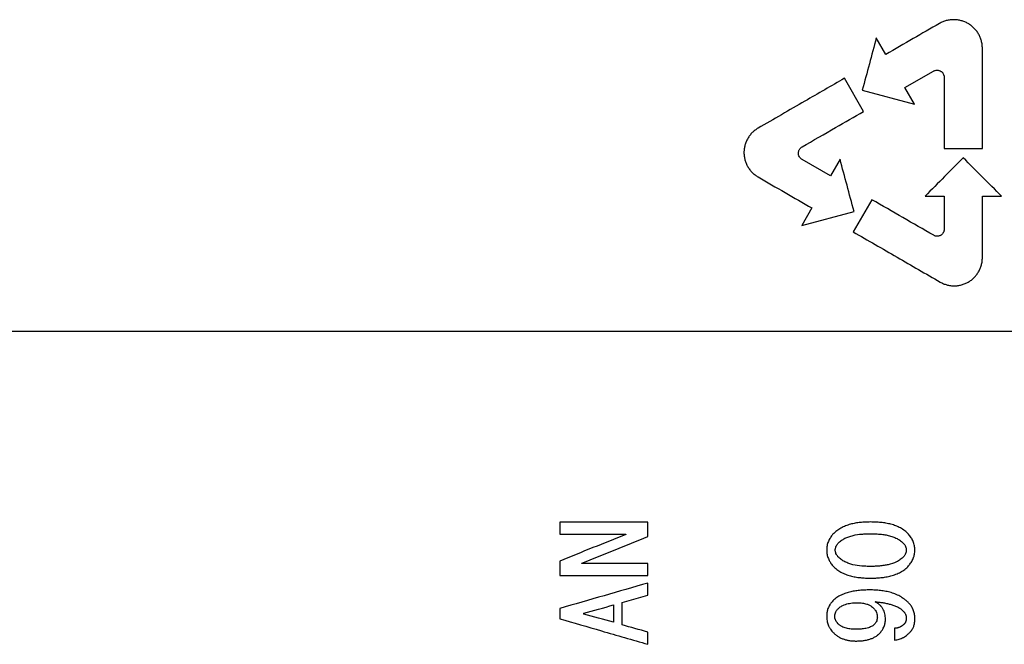
# Model space of a CAD drawing. Units: inches. Extents: x -32 to 65, y -21.6 to 32.8.
# Drawn here: x 36.3 to 38.1, y -13.1 to -12 of the extents above; entities that cross this region are included whole.
import ezdxf

# ---------------------------------------------------------------- set-up
doc = ezdxf.new("R2010")
doc.units = ezdxf.units.IN
doc.header["$MEASUREMENT"] = 0

msp = doc.modelspace()

# ---------------------------------------------------------------- linework, layer by layer
at = {"color": 7, "linetype": 'Continuous', "lineweight": 25}
for p, q in [((37.8666, -12.0591), (37.8497, -12.0298)), ((37.9005, -12.1177), (37.9508, -12.0886)), ((37.8272, -12.1599), (37.7934, -12.1013)), ((37.8249, -12.1222), (37.9174, -12.1469)), ((37.9174, -12.1469), (37.9005, -12.1177)), ((37.7686, -12.2739), (37.7183, -12.2448)), ((37.7856, -12.2446), (37.7686, -12.2739)), ((37.8419, -12.3162), (37.8089, -12.3732)), ((37.7357, -12.3309), (37.7179, -12.3618)), ((37.7179, -12.3618), (37.8103, -12.337)), ((37.4064, -12.9085), (37.4064, -12.9088)), ((37.3287, -12.9604), (37.3287, -12.9595)), ((37.3999, -13.0292), (37.4455, -13.0165)), ((37.3319, -13.05), (37.3319, -13.0481))]:
    msp.add_line(p, q, dxfattribs=at)
for points, knots in [([(37.9614, -12.0044), (37.9459, -12.0133), (37.9143, -12.0315), (37.8828, -12.0498), (37.8666, -12.0591)], [0, 0, 0, 0, 0.489456, 1, 1, 1, 1]), ([(38.0375, -12.0483), (38.0375, -12.0472), (38.0374, -12.045), (38.037, -12.0406), (38.0361, -12.0362), (38.0348, -12.032), (38.0333, -12.0278), (38.0308, -12.0229), (38.0271, -12.0173), (38.0227, -12.0123), (38.0177, -12.0079), (38.0122, -12.0042), (38.0062, -12.0013), (38, -11.9992), (37.9934, -11.9979), (37.9868, -11.9974), (37.9802, -11.9978), (37.9736, -11.9991), (37.9684, -12.0009), (37.9643, -12.0027), (37.9624, -12.0038), (37.9614, -12.0044)], [0, 0, 0, 0, 0.0311103, 0.0624674, 0.1250571, 0.1562585, 0.187422, 0.2499878, 0.3124811, 0.3748602, 0.4374614, 0.4998123, 0.5623399, 0.6248795, 0.6872214, 0.7498197, 0.812212, 0.8746869, 0.9372605, 0.9685713, 1, 1, 1, 1]), ([(37.8497, -12.0298), (37.8456, -12.0451), (37.8374, -12.0759), (37.8291, -12.1067), (37.8249, -12.1222)], [0, 0, 0, 0, 0.497476, 1, 1, 1, 1]), ([(37.9508, -12.0886), (37.9513, -12.0883), (37.9523, -12.0878), (37.9544, -12.0871), (37.9565, -12.0868), (37.9587, -12.0869), (37.9603, -12.0872), (37.962, -12.0878), (37.9635, -12.0885), (37.9649, -12.0895), (37.9662, -12.0906), (37.9672, -12.0918), (37.9685, -12.0937), (37.9693, -12.0957), (37.9698, -12.0979), (37.9698, -12.099), (37.9698, -12.0996)], [0, 0, 0, 0, 0.062475, 0.125106, 0.249814, 0.299886, 0.374757, 0.437399, 0.499791, 0.562359, 0.624941, 0.687323, 0.749962, 0.874639, 0.937255, 1, 1, 1, 1]), ([(37.7934, -12.1013), (37.7701, -12.1148), (37.7191, -12.1443), (37.6681, -12.1737), (37.6405, -12.1896)], [0, 0, 0, 0, 0.457916, 1, 1, 1, 1]), ([(37.7183, -12.2228), (37.7381, -12.2114), (37.7744, -12.1904), (37.8107, -12.1695), (37.8272, -12.1599)], [0, 0, 0, 0, 0.546116, 1, 1, 1, 1]), ([(37.6405, -12.1896), (37.6396, -12.1902), (37.6377, -12.1913), (37.6342, -12.1939), (37.6309, -12.1967), (37.6279, -12.1999), (37.6252, -12.2033), (37.6222, -12.2078), (37.6193, -12.2136), (37.6172, -12.2198), (37.6159, -12.2262), (37.6154, -12.2328), (37.6159, -12.2393), (37.6171, -12.2457), (37.6192, -12.2519), (37.6221, -12.2578), (37.6258, -12.2632), (37.6301, -12.2681), (37.6342, -12.2717), (37.6377, -12.2743), (37.6396, -12.2754), (37.6405, -12.2759)], [0, 0, 0, 0, 0.031112, 0.062467, 0.125056, 0.156257, 0.187419, 0.249983, 0.312475, 0.374853, 0.437453, 0.499802, 0.562331, 0.624869, 0.687213, 0.749812, 0.812202, 0.874681, 0.937253, 0.968564, 1, 1, 1, 1]), ([(37.7183, -12.2448), (37.7178, -12.2445), (37.7169, -12.2439), (37.7152, -12.2424), (37.7135, -12.2402), (37.7124, -12.2377), (37.712, -12.2355), (37.7119, -12.2338), (37.712, -12.2322), (37.7123, -12.2305), (37.7129, -12.229), (37.7138, -12.227), (37.7152, -12.2252), (37.7169, -12.2237), (37.7178, -12.2231), (37.7183, -12.2228)], [0, 0, 0, 0, 0.06249, 0.125137, 0.249875, 0.374586, 0.437244, 0.499652, 0.562235, 0.624833, 0.687232, 0.749889, 0.874601, 0.937233, 1, 1, 1, 1]), ([(37.8103, -12.337), (37.8062, -12.3216), (37.7979, -12.2908), (37.7897, -12.26), (37.7856, -12.2446)], [0, 0, 0, 0, 0.50085, 1, 1, 1, 1]), ([(38.0037, -12.2423), (37.9927, -12.2533), (37.9701, -12.2759), (37.9476, -12.2984), (37.936, -12.3099)], [0, 0, 0, 0, 0.488594, 1, 1, 1, 1]), ([(38.0713, -12.3099), (38.0601, -12.2987), (38.0375, -12.2761), (38.015, -12.2536), (38.0037, -12.2423)], [0, 0, 0, 0, 0.4984718, 1, 1, 1, 1]), ([(37.6405, -12.2759), (37.6564, -12.2851), (37.6882, -12.3035), (37.7199, -12.3218), (37.7357, -12.3309)], [0, 0, 0, 0, 0.502158, 1, 1, 1, 1]), ([(37.9513, -12.3793), (37.9331, -12.3688), (37.8967, -12.3478), (37.8602, -12.3267), (37.8419, -12.3162)], [0, 0, 0, 0, 0.4974469, 1, 1, 1, 1]), ([(37.9698, -12.3681), (37.9698, -12.3686), (37.9698, -12.3697), (37.9695, -12.3719), (37.9687, -12.3739), (37.9676, -12.3758), (37.9665, -12.3771), (37.9652, -12.3783), (37.9639, -12.3792), (37.9624, -12.38), (37.9609, -12.3805), (37.9592, -12.3809), (37.957, -12.3811), (37.9548, -12.3808), (37.9527, -12.3801), (37.9517, -12.3795), (37.9513, -12.3793)], [0, 0, 0, 0, 0.0624708, 0.1250897, 0.2497846, 0.2998289, 0.3747154, 0.4373412, 0.4997084, 0.5623088, 0.6248246, 0.6872521, 0.7498824, 0.8745607, 0.9459788, 1, 1, 1, 1]), ([(37.8089, -12.3732), (37.8348, -12.3881), (37.886, -12.4177), (37.9373, -12.4473), (37.9628, -12.462)], [0, 0, 0, 0, 0.503698, 1, 1, 1, 1]), ([(37.9628, -12.462), (37.9637, -12.4625), (37.9656, -12.4636), (37.9696, -12.4654), (37.9735, -12.4667), (37.9777, -12.4677), (37.982, -12.4685), (37.9877, -12.4688), (37.9942, -12.4684), (38.0006, -12.4671), (38.0068, -12.465), (38.0126, -12.4622), (38.0181, -12.4585), (38.023, -12.4542), (38.0273, -12.4493), (38.0309, -12.4439), (38.0338, -12.438), (38.0359, -12.4318), (38.037, -12.4265), (38.0374, -12.4222), (38.0375, -12.42), (38.0375, -12.4189)], [0, 0, 0, 0, 0.031111, 0.062467, 0.125057, 0.150031, 0.18742, 0.249985, 0.312479, 0.374856, 0.437457, 0.499809, 0.562334, 0.624876, 0.687217, 0.749815, 0.81221, 0.874685, 0.93726, 0.96857, 1, 1, 1, 1]), ([(37.8396, -12.8868), (37.8366, -12.8868), (37.8305, -12.8869), (37.8215, -12.8876), (37.8126, -12.8888), (37.8038, -12.8907), (37.7952, -12.8935), (37.7871, -12.8973), (37.7808, -12.9014), (37.7762, -12.9053), (37.7741, -12.9074), (37.7731, -12.9085)], [0, 0, 0, 0, 0.125415, 0.250723, 0.375855, 0.501124, 0.626388, 0.750933, 0.87505, 0.937885, 1, 1, 1, 1]), ([(37.9068, -12.9085), (37.9058, -12.9074), (37.9036, -12.9052), (37.9001, -12.9023), (37.8964, -12.8997), (37.8912, -12.8966), (37.8843, -12.8934), (37.8757, -12.8907), (37.8668, -12.8888), (37.8578, -12.8876), (37.8487, -12.8869), (37.8426, -12.8868), (37.8396, -12.8868)], [0, 0, 0, 0, 0.062122, 0.125253, 0.1868, 0.249787, 0.374426, 0.499156, 0.623811, 0.748889, 0.8744, 1, 1, 1, 1]), ([(37.4064, -12.9088), (37.387, -12.9166), (37.348, -12.9323), (37.309, -12.948), (37.2894, -12.9559)], [0, 0, 0, 0, 0.497504, 1, 1, 1, 1]), ([(37.7731, -12.9085), (37.7727, -12.909), (37.7718, -12.9099), (37.7702, -12.912), (37.7684, -12.9146), (37.7665, -12.9179), (37.7648, -12.9214), (37.7635, -12.925), (37.7626, -12.9288), (37.762, -12.9326), (37.7619, -12.9352), (37.7619, -12.9365)], [0, 0, 0, 0, 0.062703, 0.125444, 0.250756, 0.375043, 0.499841, 0.624499, 0.748607, 0.874241, 1, 1, 1, 1]), ([(37.7819, -12.9248), (37.7828, -12.9238), (37.7846, -12.922), (37.7886, -12.9188), (37.794, -12.9155), (37.8012, -12.9126), (37.8112, -12.9098), (37.8214, -12.9083), (37.8317, -12.9077), (37.8368, -12.9076), (37.8396, -12.9076)], [0, 0, 0, 0, 0.062484, 0.1248824, 0.2495557, 0.3690179, 0.4994636, 0.7494868, 0.8676222, 1, 1, 1, 1]), ([(37.8396, -12.9076), (37.8423, -12.9076), (37.8475, -12.9077), (37.8554, -12.9082), (37.8631, -12.909), (37.8711, -12.9105), (37.8789, -12.9127), (37.8863, -12.9158), (37.8928, -12.9197), (37.8963, -12.9231), (37.898, -12.9248)], [0, 0, 0, 0, 0.131655, 0.250816, 0.379937, 0.501358, 0.63946, 0.766831, 0.885989, 1, 1, 1, 1]), ([(37.918, -12.9365), (37.918, -12.9359), (37.9179, -12.9346), (37.9177, -12.932), (37.9173, -12.9288), (37.9164, -12.9251), (37.9151, -12.9214), (37.9137, -12.9185), (37.9125, -12.9163), (37.9111, -12.9141), (37.9093, -12.9115), (37.9076, -12.9095), (37.9068, -12.9085)], [0, 0, 0, 0, 0.062693, 0.125436, 0.250731, 0.375137, 0.499965, 0.624653, 0.686835, 0.749407, 0.874698, 1, 1, 1, 1]), ([(37.3287, -12.9595), (37.3483, -12.9516), (37.3872, -12.9359), (37.4262, -12.9203), (37.4455, -12.9125)], [0, 0, 0, 0, 0.502515, 1, 1, 1, 1]), ([(37.7771, -12.9365), (37.7771, -12.936), (37.7772, -12.9349), (37.7775, -12.9327), (37.7783, -12.9301), (37.7798, -12.9273), (37.7812, -12.9256), (37.7819, -12.9248)], [0, 0, 0, 0, 0.125741, 0.251294, 0.50045, 0.749738, 1, 1, 1, 1]), ([(37.898, -12.9248), (37.8984, -12.9252), (37.8991, -12.926), (37.9003, -12.9277), (37.9016, -12.9301), (37.9025, -12.9327), (37.9027, -12.9349), (37.9028, -12.936), (37.9028, -12.9365)], [0, 0, 0, 0, 0.1257417, 0.2513698, 0.500542, 0.749579, 0.8746876, 1, 1, 1, 1]), ([(37.7619, -12.9365), (37.7619, -12.9371), (37.7619, -12.9384), (37.7621, -12.941), (37.7626, -12.9442), (37.7635, -12.948), (37.7648, -12.9516), (37.7662, -12.9545), (37.7674, -12.9568), (37.7688, -12.9589), (37.7706, -12.9616), (37.7723, -12.9636), (37.7731, -12.9646)], [0, 0, 0, 0, 0.062697, 0.125446, 0.250733, 0.375185, 0.500051, 0.624778, 0.687018, 0.749554, 0.874783, 1, 1, 1, 1]), ([(37.7819, -12.9483), (37.7816, -12.9478), (37.7809, -12.947), (37.7796, -12.9453), (37.7783, -12.9429), (37.7775, -12.9403), (37.7772, -12.9381), (37.7771, -12.937), (37.7771, -12.9365)], [0, 0, 0, 0, 0.1257295, 0.2513582, 0.500494, 0.7494647, 0.8746514, 1, 1, 1, 1]), ([(37.9028, -12.9365), (37.9028, -12.937), (37.9027, -12.9381), (37.9025, -12.9403), (37.9016, -12.9429), (37.9003, -12.9453), (37.899, -12.947), (37.8984, -12.9479), (37.898, -12.9483)], [0, 0, 0, 0, 0.125728, 0.251228, 0.500404, 0.749786, 0.874845, 1, 1, 1, 1]), ([(37.9068, -12.9646), (37.9072, -12.9641), (37.9081, -12.9631), (37.9097, -12.961), (37.9115, -12.9584), (37.9134, -12.9551), (37.9151, -12.9516), (37.9162, -12.9486), (37.9168, -12.9461), (37.9174, -12.9436), (37.9178, -12.9404), (37.9179, -12.9378), (37.918, -12.9365)], [0, 0, 0, 0, 0.062711, 0.125456, 0.250792, 0.375143, 0.499954, 0.624608, 0.686752, 0.749036, 0.874473, 1, 1, 1, 1]), ([(37.8396, -12.9654), (37.8368, -12.9654), (37.8316, -12.9653), (37.8212, -12.9647), (37.8109, -12.9632), (37.801, -12.9603), (37.794, -12.9573), (37.7875, -12.9534), (37.7838, -12.95), (37.7819, -12.9483)], [0, 0, 0, 0, 0.134624, 0.253783, 0.506666, 0.634227, 0.753435, 0.878477, 1, 1, 1, 1]), ([(37.898, -12.9483), (37.8971, -12.9492), (37.8953, -12.951), (37.8912, -12.9543), (37.8833, -12.959), (37.8734, -12.9621), (37.8632, -12.9639), (37.8555, -12.9648), (37.8475, -12.9653), (37.8423, -12.9654), (37.8396, -12.9654)], [0, 0, 0, 0, 0.0620855, 0.125019, 0.2498726, 0.4991999, 0.6173242, 0.7493759, 0.870205, 1, 1, 1, 1]), ([(37.7731, -12.9646), (37.7741, -12.9656), (37.7762, -12.9678), (37.7808, -12.9716), (37.7871, -12.9757), (37.7953, -12.9796), (37.8038, -12.9823), (37.8126, -12.9842), (37.8215, -12.9854), (37.8305, -12.9861), (37.8365, -12.9862), (37.8396, -12.9863)], [0, 0, 0, 0, 0.06215, 0.125267, 0.249731, 0.374325, 0.498971, 0.623591, 0.748707, 0.874305, 1, 1, 1, 1]), ([(37.8396, -12.9863), (37.8426, -12.9862), (37.8487, -12.9861), (37.8578, -12.9854), (37.8668, -12.9842), (37.8757, -12.9824), (37.8844, -12.9796), (37.8913, -12.9764), (37.8965, -12.9733), (37.9002, -12.9707), (37.9037, -12.9678), (37.9058, -12.9656), (37.9068, -12.9646)], [0, 0, 0, 0, 0.125412, 0.250722, 0.375863, 0.501134, 0.626419, 0.750975, 0.813645, 0.875128, 0.93796, 1, 1, 1, 1]), ([(37.4455, -12.9948), (37.4197, -13.0023), (37.3676, -13.0174), (37.3156, -13.0324), (37.2894, -13.04)], [0, 0, 0, 0, 0.497064, 1, 1, 1, 1]), ([(37.838, -13.0071), (37.835, -13.0071), (37.829, -13.0072), (37.82, -13.0078), (37.8111, -13.0089), (37.8023, -13.0107), (37.7937, -13.0133), (37.7869, -13.0164), (37.7818, -13.0193), (37.7781, -13.0219), (37.7746, -13.0247), (37.7725, -13.0268), (37.7715, -13.0279)], [0, 0, 0, 0, 0.125447, 0.250788, 0.375958, 0.501234, 0.626502, 0.751021, 0.8137, 0.875115, 0.937965, 1, 1, 1, 1]), ([(37.9084, -13.0315), (37.9073, -13.0303), (37.9051, -13.028), (37.9002, -13.0239), (37.8936, -13.0193), (37.8851, -13.015), (37.8761, -13.0117), (37.8667, -13.0095), (37.8572, -13.008), (37.8476, -13.0072), (37.8412, -13.0071), (37.838, -13.0071)], [0, 0, 0, 0, 0.062323, 0.125331, 0.249914, 0.374411, 0.49888, 0.623431, 0.748528, 0.874176, 1, 1, 1, 1]), ([(37.7715, -13.0279), (37.7711, -13.0283), (37.7703, -13.0292), (37.7692, -13.0307), (37.7682, -13.0321), (37.7669, -13.0341), (37.7655, -13.0368), (37.7642, -13.0401), (37.7633, -13.0428), (37.7629, -13.0447), (37.7626, -13.0459), (37.7623, -13.0478), (37.7621, -13.0499), (37.7619, -13.0523), (37.7619, -13.0535), (37.7619, -13.0541)], [0, 0, 0, 0, 0.062724, 0.125497, 0.1882, 0.250828, 0.375296, 0.500192, 0.625032, 0.674829, 0.712213, 0.749697, 0.874799, 0.93744, 1, 1, 1, 1]), ([(37.7811, -13.0414), (37.7819, -13.0407), (37.7834, -13.0391), (37.786, -13.0372), (37.7891, -13.0352), (37.793, -13.0333), (37.7992, -13.0313), (37.8057, -13.0302), (37.8122, -13.0298), (37.8155, -13.0297), (37.8171, -13.0297)], [0, 0, 0, 0, 0.084031, 0.166965, 0.249549, 0.368327, 0.498737, 0.749033, 0.874466, 1, 1, 1, 1]), ([(37.8171, -13.0297), (37.8185, -13.0297), (37.8211, -13.0298), (37.8264, -13.0303), (37.832, -13.0315), (37.8369, -13.0336), (37.8403, -13.0355), (37.8431, -13.0377), (37.845, -13.0396), (37.846, -13.0405)], [0, 0, 0, 0, 0.1256255, 0.2511482, 0.5004288, 0.66637, 0.7493959, 0.8691582, 1, 1, 1, 1]), ([(37.8476, -13.0279), (37.8487, -13.028), (37.8509, -13.0282), (37.8555, -13.0288), (37.8611, -13.0295), (37.8678, -13.0308), (37.8744, -13.0324), (37.8809, -13.0344), (37.8861, -13.0365), (37.8894, -13.0383), (37.8909, -13.0392), (37.8918, -13.0398), (37.8934, -13.0409), (37.8956, -13.0426), (37.8972, -13.0442), (37.898, -13.045)], [0, 0, 0, 0, 0.06258, 0.125167, 0.250312, 0.375437, 0.500535, 0.62539, 0.750225, 0.812468, 0.833223, 0.843628, 0.87489, 0.937505, 1, 1, 1, 1]), ([(37.866, -13.0586), (37.8659, -13.0571), (37.8657, -13.0539), (37.865, -13.0493), (37.8636, -13.0447), (37.8615, -13.0405), (37.8594, -13.0376), (37.8579, -13.0358), (37.8568, -13.0346), (37.8548, -13.0327), (37.8523, -13.0308), (37.85, -13.0293), (37.8486, -13.0285), (37.8479, -13.0281), (37.8476, -13.0279)], [0, 0, 0, 0, 0.124606, 0.249458, 0.373454, 0.498317, 0.623845, 0.655155, 0.686389, 0.748953, 0.874415, 0.937111, 0.968483, 1, 1, 1, 1]), ([(37.918, -13.0586), (37.918, -13.058), (37.9179, -13.0568), (37.9178, -13.0543), (37.9175, -13.0513), (37.9168, -13.0477), (37.9158, -13.0441), (37.9147, -13.0413), (37.9137, -13.0393), (37.9132, -13.0383), (37.9123, -13.0367), (37.9111, -13.0349), (37.9096, -13.0329), (37.9088, -13.032), (37.9084, -13.0315)], [0, 0, 0, 0, 0.0627418, 0.1255132, 0.2509127, 0.3753444, 0.5002071, 0.6249166, 0.6870888, 0.7181714, 0.7494363, 0.8746468, 0.9373671, 1, 1, 1, 1]), ([(37.7763, -13.055), (37.7763, -13.0544), (37.7764, -13.0532), (37.7766, -13.0507), (37.7773, -13.0477), (37.7786, -13.0449), (37.78, -13.0429), (37.7807, -13.0419), (37.7811, -13.0414)], [0, 0, 0, 0, 0.1257158, 0.2513338, 0.5004494, 0.749394, 0.874617, 1, 1, 1, 1]), ([(37.846, -13.0405), (37.8464, -13.041), (37.8472, -13.0421), (37.8488, -13.0442), (37.8503, -13.0472), (37.8512, -13.0504), (37.8515, -13.053), (37.8515, -13.0543), (37.8516, -13.055)], [0, 0, 0, 0, 0.1257676, 0.2514029, 0.5005589, 0.7496699, 0.8747914, 1, 1, 1, 1]), ([(37.898, -13.045), (37.8982, -13.0453), (37.8985, -13.0457), (37.899, -13.0463), (37.8995, -13.047), (37.9002, -13.0478), (37.9009, -13.049), (37.9016, -13.0505), (37.902, -13.0518), (37.9023, -13.0527), (37.9024, -13.0532), (37.9025, -13.0537), (37.9026, -13.0543), (37.9027, -13.0551), (37.9028, -13.056), (37.9028, -13.0565), (37.9028, -13.0568)], [0, 0, 0, 0, 0.0628254, 0.125674, 0.1884807, 0.2512486, 0.3756786, 0.5005476, 0.6253208, 0.6875139, 0.7186379, 0.7498295, 0.7997688, 0.8748291, 0.9374635, 1, 1, 1, 1]), ([(37.2894, -13.0581), (37.314, -13.0652), (37.3661, -13.0803), (37.4181, -13.0954), (37.4455, -13.1033)], [0, 0, 0, 0, 0.47278, 1, 1, 1, 1]), ([(37.7619, -13.0541), (37.7619, -13.0547), (37.7619, -13.056), (37.7621, -13.0584), (37.7625, -13.0615), (37.7633, -13.0651), (37.7645, -13.0687), (37.7657, -13.0715), (37.7669, -13.0737), (37.7681, -13.0758), (37.7699, -13.0783), (37.7715, -13.0803), (37.7723, -13.0812)], [0, 0, 0, 0, 0.0626922, 0.1254317, 0.250733, 0.3751512, 0.4999943, 0.6246783, 0.6868161, 0.7493345, 0.8746319, 1, 1, 1, 1]), ([(37.7819, -13.0668), (37.7812, -13.0659), (37.7798, -13.0642), (37.778, -13.0614), (37.7769, -13.0588), (37.7764, -13.0567), (37.7763, -13.0556), (37.7763, -13.055)], [0, 0, 0, 0, 0.25081, 0.501151, 0.749988, 0.874184, 1, 1, 1, 1]), ([(37.8139, -13.0767), (37.8125, -13.0767), (37.8096, -13.0767), (37.8039, -13.0763), (37.7968, -13.0752), (37.7906, -13.073), (37.7869, -13.0709), (37.7851, -13.0697), (37.7834, -13.0683), (37.7824, -13.0673), (37.7819, -13.0668)], [0, 0, 0, 0, 0.125293, 0.250526, 0.500847, 0.749814, 0.811962, 0.874189, 0.937052, 1, 1, 1, 1]), ([(37.8468, -13.0677), (37.846, -13.0683), (37.8446, -13.0697), (37.8422, -13.0714), (37.8393, -13.0729), (37.8357, -13.0742), (37.83, -13.0756), (37.8227, -13.0765), (37.8168, -13.0767), (37.8139, -13.0767)], [0, 0, 0, 0, 0.084977, 0.167802, 0.249694, 0.367844, 0.499591, 0.749599, 1, 1, 1, 1]), ([(37.8516, -13.055), (37.8515, -13.0556), (37.8515, -13.0567), (37.8513, -13.059), (37.8505, -13.0618), (37.8492, -13.0644), (37.8479, -13.0663), (37.8471, -13.0672), (37.8468, -13.0677)], [0, 0, 0, 0, 0.125768, 0.251381, 0.500559, 0.749753, 0.874813, 1, 1, 1, 1]), ([(37.8564, -13.083), (37.8567, -13.0826), (37.8575, -13.0817), (37.8585, -13.0804), (37.8595, -13.0791), (37.8608, -13.0772), (37.8621, -13.0748), (37.8635, -13.0717), (37.8644, -13.0691), (37.865, -13.0672), (37.8652, -13.0661), (37.8655, -13.0645), (37.8658, -13.0625), (37.8659, -13.0603), (37.866, -13.0592), (37.866, -13.0586)], [0, 0, 0, 0, 0.06275, 0.125536, 0.188275, 0.250961, 0.37537, 0.500225, 0.624986, 0.687191, 0.71825, 0.749509, 0.874678, 0.93738, 1, 1, 1, 1]), ([(37.8996, -13.0668), (37.8993, -13.0671), (37.8988, -13.0677), (37.8979, -13.0685), (37.897, -13.0693), (37.8962, -13.07), (37.8954, -13.0706), (37.8948, -13.0711), (37.8941, -13.0715), (37.8934, -13.0719), (37.8929, -13.0722), (37.8923, -13.0725), (37.8915, -13.0729), (37.8906, -13.0733), (37.8896, -13.0737), (37.8888, -13.0739), (37.888, -13.0742), (37.8872, -13.0744), (37.8863, -13.0745), (37.8855, -13.0747), (37.8847, -13.0748), (37.8839, -13.0748), (37.8831, -13.0749), (37.8824, -13.0749), (37.882, -13.0749)], [0, 0, 0, 0, 0.062069, 0.124436, 0.174418, 0.24935, 0.277852, 0.320534, 0.373756, 0.398549, 0.435693, 0.466622, 0.4977, 0.569158, 0.622936, 0.651649, 0.694727, 0.748538, 0.777204, 0.820138, 0.873669, 0.904819, 0.936472, 1, 1, 1, 1]), ([(37.9028, -13.0568), (37.9028, -13.057), (37.9028, -13.0575), (37.9028, -13.0584), (37.9027, -13.0595), (37.9025, -13.0609), (37.9021, -13.0622), (37.9017, -13.0634), (37.9013, -13.0643), (37.9008, -13.0651), (37.9004, -13.0656), (37.9, -13.0662), (37.8998, -13.0666), (37.8996, -13.0668)], [0, 0, 0, 0, 0.062742, 0.125496, 0.250929, 0.393004, 0.49998, 0.62451, 0.748529, 0.798746, 0.874163, 0.937109, 1, 1, 1, 1]), ([(37.9108, -13.0803), (37.9111, -13.08), (37.9117, -13.0792), (37.9129, -13.0776), (37.9142, -13.0756), (37.9155, -13.0729), (37.9164, -13.0702), (37.917, -13.0678), (37.9174, -13.0659), (37.9177, -13.064), (37.9179, -13.0615), (37.9179, -13.0596), (37.918, -13.0586)], [0, 0, 0, 0, 0.062724, 0.125506, 0.250833, 0.375304, 0.50021, 0.625015, 0.687344, 0.749807, 0.874896, 1, 1, 1, 1]), ([(37.7723, -13.0812), (37.773, -13.0819), (37.7743, -13.0833), (37.7771, -13.0859), (37.7801, -13.0883), (37.783, -13.0901), (37.7846, -13.091), (37.7872, -13.0924), (37.7912, -13.094), (37.7958, -13.0954), (37.7991, -13.0961), (37.801, -13.0965), (37.8029, -13.0968), (37.8053, -13.0971), (37.8082, -13.0973), (37.811, -13.0974), (37.813, -13.0975), (37.8139, -13.0975)], [0, 0, 0, 0, 0.063229, 0.124741, 0.249632, 0.311892, 0.342962, 0.374076, 0.498947, 0.624145, 0.686623, 0.71784, 0.749156, 0.811814, 0.874539, 0.937296, 1, 1, 1, 1]), ([(37.8139, -13.0975), (37.8149, -13.0975), (37.8168, -13.0974), (37.8197, -13.0973), (37.8226, -13.0972), (37.8264, -13.0968), (37.8312, -13.0961), (37.8368, -13.0948), (37.8423, -13.0929), (37.8466, -13.0908), (37.8495, -13.089), (37.8511, -13.0879), (37.8526, -13.0867), (37.854, -13.0854), (37.8554, -13.0841), (37.856, -13.0834), (37.8564, -13.083)], [0, 0, 0, 0, 0.062621, 0.125259, 0.187871, 0.250456, 0.375654, 0.500787, 0.62521, 0.749867, 0.811978, 0.84738, 0.874254, 0.937098, 0.968564, 1, 1, 1, 1]), ([(37.882, -13.0957), (37.8834, -13.0955), (37.8862, -13.0952), (37.8903, -13.0943), (37.8931, -13.0933), (37.895, -13.0925), (37.8963, -13.0919), (37.8985, -13.0907), (37.9015, -13.0888), (37.9043, -13.0867), (37.9064, -13.0849), (37.9079, -13.0834), (37.9094, -13.0819), (37.9103, -13.0809), (37.9108, -13.0803)], [0, 0, 0, 0, 0.128835, 0.249386, 0.373694, 0.394365, 0.435876, 0.49835, 0.623587, 0.748879, 0.811341, 0.874202, 0.937101, 1, 1, 1, 1])]:
    msp.add_open_spline(points, degree=3, knots=knots, dxfattribs=at)
for points in [[(38.0375, -12.2254), (38.0375, -12.1666), (38.0375, -12.1076), (38.0375, -12.0483)], [(37.9698, -12.0996), (37.9698, -12.1416), (37.9698, -12.1836), (37.9698, -12.2254)], [(37.9698, -12.2254), (37.9924, -12.2254), (38.0149, -12.2254), (38.0375, -12.2254)], [(37.936, -12.3099), (37.9473, -12.3099), (37.9586, -12.3099), (37.9698, -12.3099)], [(37.9698, -12.3099), (37.9698, -12.3293), (37.9698, -12.3487), (37.9698, -12.3681)], [(38.0375, -12.3099), (38.0488, -12.3099), (38.06, -12.3099), (38.0713, -12.3099)], [(38.0375, -12.4189), (38.0375, -12.3827), (38.0375, -12.3463), (38.0375, -12.3099)], [(35.9905, -12.5488), (37.7442, -12.5488), (39.5042, -12.5488), (41.2653, -12.5488)], [(37.2894, -12.8871), (37.2894, -12.8943), (37.2894, -12.9014), (37.2894, -12.9085)], [(37.4455, -12.8871), (37.3935, -12.8871), (37.3415, -12.8871), (37.2894, -12.8871)], [(37.4455, -12.9125), (37.4455, -12.904), (37.4455, -12.8956), (37.4455, -12.8871)], [(37.2894, -12.9085), (37.3284, -12.9085), (37.3674, -12.9085), (37.4064, -12.9085)], [(37.2894, -12.9559), (37.2894, -12.9645), (37.2894, -12.9732), (37.2894, -12.9818)], [(37.4455, -12.9604), (37.4066, -12.9604), (37.3676, -12.9604), (37.3287, -12.9604)], [(37.4455, -12.9818), (37.4455, -12.9747), (37.4455, -12.9675), (37.4455, -12.9604)], [(37.2894, -12.9818), (37.3415, -12.9818), (37.3935, -12.9818), (37.4455, -12.9818)], [(37.4455, -13.0165), (37.4455, -13.0093), (37.4455, -13.002), (37.4455, -12.9948)], [(37.3319, -13.0481), (37.3495, -13.0433), (37.3671, -13.0385), (37.3847, -13.0337)], [(37.3847, -13.0337), (37.3847, -13.0439), (37.3847, -13.0542), (37.3847, -13.0644)], [(37.3999, -13.069), (37.3999, -13.0557), (37.3999, -13.0424), (37.3999, -13.0292)], [(37.2894, -13.04), (37.2894, -13.046), (37.2894, -13.0521), (37.2894, -13.0581)], [(37.3847, -13.0644), (37.3671, -13.0596), (37.3495, -13.0548), (37.3319, -13.05)], [(37.4455, -13.0816), (37.4303, -13.0774), (37.4151, -13.0732), (37.3999, -13.069)], [(37.4455, -13.1033), (37.4455, -13.0961), (37.4455, -13.0889), (37.4455, -13.0816)], [(37.882, -13.0749), (37.882, -13.0818), (37.882, -13.0888), (37.882, -13.0957)]]:
    msp.add_open_spline(points, degree=3, dxfattribs=at)

doc.saveas('drawing.dxf')
